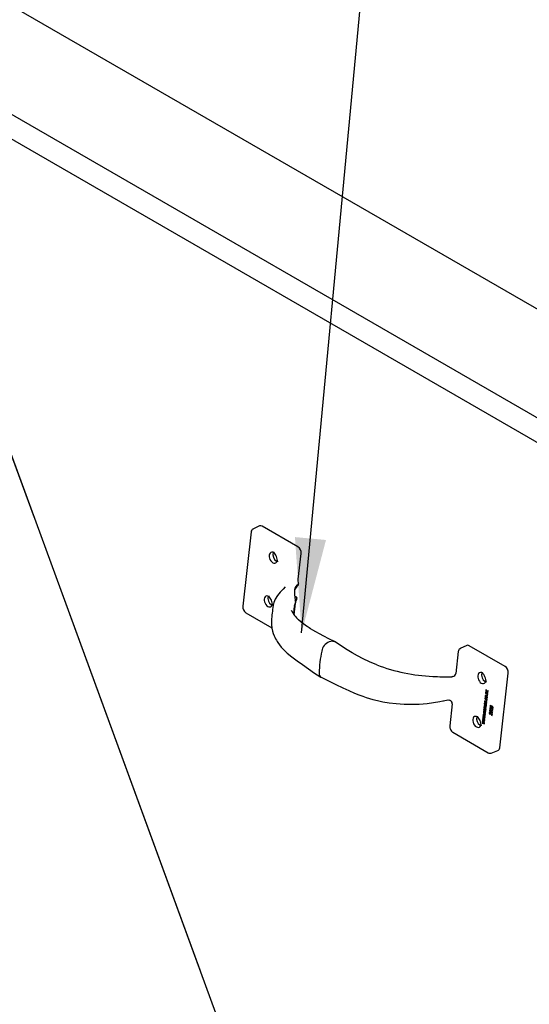
# Model space of a CAD drawing. Units: millimetres. Extents: x 149 to 4139, y 15 to 4080.
# Drawn here: x 3684 to 3846, y 2392 to 2704 of the extents above; entities that cross this region are included whole.
import ezdxf

# ---------------------------------------------------------------- set-up
doc = ezdxf.new("R2010")
doc.units = ezdxf.units.MM
doc.header["$LTSCALE"] = 10
doc.linetypes.add('CENTERX2', pattern=[20.32, 12.7, -2.54, 2.54, -2.54])
doc.layers.add('MODEL_&_ANNOTATIONS', color=7, linetype='Continuous')
doc.dimstyles.new('SLDDIMSTYLE0', dxfattribs={"dimtxt": 0.18, "dimasz": 30, "dimexe": 0, "dimexo": 0.0625, "dimgap": 0, "dimtad": 0, "dimtih": 1, "dimtoh": 1, "dimdec": 0, "dimrnd": 1e-09, "dimzin": 0, "dimdsep": 46, "dimtxsty": 'Standard', "dimsah": 1, "dimcen": 0.09, "dimadec": 0, "dimazin": 0, "dimtfac": 30, "dimtdec": 0, "dimtofl": 0, "dimtmove": 0, "dimatfit": 3, "dimfxl": 1, "dimfrac": 2, "dimtolj": 1, "dimtzin": 0, "dimarcsym": 0})

msp = doc.modelspace()

# ---------------------------------------------------------------- linework, layer by layer
at = {"color": 7, "linetype": 'Continuous', "lineweight": 25}
for p, q in [((4027.376148, 2508.670089), (3616.082404, 2746.104913)), ((3583.57167, 2730.528518), (3994.511851, 2493.297801)), ((3620.337005, 2701.480299), (3992.746576, 2486.49283)), ((3760.356064, 2543.559131), (3758.266831, 2542.570087)), ((3772.504818, 2536.944352), (3761.190302, 2543.476083)), ((3757.699937, 2541.643867), (3755.025451, 2518.124831)), ((3764.821829, 2535.255306), (3764.869678, 2535.204246)), ((3772.596158, 2526.70737), (3773.518964, 2534.822397)), ((3765.709764, 2532.413403), (3765.886884, 2532.326711)), ((3766.024588, 2532.357068), (3766.025103, 2532.203968)), ((3771.663477, 2523.981877), (3772.371716, 2524.888324)), ((3772.645554, 2524.945565), (3772.228129, 2524.45103)), ((3772.653783, 2524.960648), (3772.645598, 2524.945536)), ((3772.653783, 2524.960648), (3772.702242, 2525.386779)), ((3763.247265, 2521.408821), (3763.295114, 2521.357761)), ((3771.49901, 2523.349283), (3771.452913, 2523.206552)), ((3771.603153, 2520.968802), (3771.497236, 2520.845134)), ((3771.743051, 2521.111688), (3771.594337, 2520.940252)), ((3772.12618, 2520.320979), (3772.174878, 2520.749225)), ((3772.171089, 2520.770352), (3772.174878, 2520.749225)), ((3764.1352, 2518.566918), (3764.312327, 2518.480224)), ((3764.450024, 2518.510583), (3764.450539, 2518.357483)), ((3764.714866, 2518.435984), (3764.702424, 2518.335868)), ((3771.317064, 2515.459202), (3771.734377, 2519.128999)), ((3771.429264, 2518.350211), (3771.695411, 2519.144219)), ((3771.7929, 2519.798282), (3771.667895, 2519.575715)), ((3771.73585, 2519.14195), (3771.75115, 2519.276492)), ((3756.001314, 2516.100921), (3764.238597, 2511.345639)), ((3770.596965, 2516.567248), (3770.470746, 2516.844686)), ((3771.230125, 2515.513131), (3771.196974, 2516.212615)), ((3783.499621, 2507.063733), (3782.409581, 2506.836318)), ((3823.89033, 2504.785123), (3823.730337, 2504.704246)), ((3825.881292, 2505.732222), (3823.800796, 2504.747314)), ((3823.824286, 2504.743749), (3823.878986, 2504.756264)), ((3838.030046, 2499.117442), (3826.71553, 2505.649174)), ((3823.225165, 2503.816958), (3822.433129, 2496.851904)), ((3821.458256, 2495.863906), (3820.894282, 2495.707652)), ((3830.818462, 2497.156261), (3830.866311, 2497.105201)), ((3836.3542, 2473.340087), (3839.044193, 2496.995488)), ((3831.706396, 2494.314358), (3831.88352, 2494.227665)), ((3832.021221, 2494.258023), (3832.021736, 2494.104923)), ((3831.848733, 2489.762308), (3831.732029, 2489.713876)), ((3831.906401, 2489.110229), (3831.806429, 2489.068741)), ((3831.850778, 2490.643393), (3831.838849, 2490.538495)), ((3831.955553, 2490.586927), (3831.838849, 2490.538495)), ((3831.838849, 2490.538495), (3832.524529, 2490.142661)), ((3831.948732, 2490.586845), (3831.850778, 2490.643393)), ((3831.979867, 2490.915479), (3831.863163, 2490.867047)), ((3831.90588, 2489.062579), (3831.907268, 2489.189531)), ((3832.031524, 2489.813793), (3831.91482, 2489.765362)), ((3831.981991, 2491.797267), (3831.917237, 2491.227823)), ((3832.026791, 2491.273287), (3831.917237, 2491.227823)), ((3831.917237, 2491.227823), (3832.015191, 2491.171275)), ((3832.006945, 2490.611004), (3831.948732, 2490.586845)), ((3831.955553, 2490.586927), (3831.955882, 2490.589812)), ((3832.536886, 2490.251331), (3831.955553, 2490.586927)), ((3831.979922, 2490.839526), (3831.979867, 2490.915479)), ((3832.065214, 2491.749223), (3831.981991, 2491.797267)), ((3832.13135, 2490.913718), (3832.014646, 2490.865286)), ((3832.015191, 2491.171275), (3832.062106, 2491.583841)), ((3832.167179, 2489.235136), (3832.050475, 2489.186705)), ((3832.146639, 2491.618922), (3832.062106, 2491.583841)), ((3832.062106, 2491.583841), (3832.503258, 2490.873551)), ((3832.449861, 2491.133682), (3832.065214, 2491.749223)), ((3832.069256, 2491.586808), (3832.084259, 2491.718746)), ((3832.167179, 2489.235136), (3832.084277, 2489.296667)), ((3832.226439, 2489.759845), (3832.109735, 2489.711414)), ((3832.157259, 2490.817786), (3832.573947, 2490.577237)), ((3832.538161, 2490.262544), (3832.163946, 2490.478574)), ((3832.587579, 2490.69712), (3832.16783, 2490.939436)), ((3832.259619, 2489.252589), (3832.376323, 2489.301021)), ((3832.586304, 2490.685907), (3832.273963, 2490.866218)), ((3832.461293, 2489.411928), (3832.344589, 2489.363496)), ((3832.36428, 2489.995634), (3832.350648, 2489.875751)), ((3832.467352, 2489.924183), (3832.350648, 2489.875751)), ((3832.350648, 2489.875751), (3832.485335, 2489.797998)), ((3832.498967, 2489.917881), (3832.36428, 2489.995634)), ((3832.519633, 2491.017551), (3832.449861, 2491.133682)), ((3832.467352, 2489.924183), (3832.468627, 2489.935396)), ((3832.497692, 2489.906668), (3832.467352, 2489.924183)), ((3832.485335, 2489.797998), (3832.498967, 2489.917881)), ((3832.612812, 2490.919016), (3832.503258, 2490.873551)), ((3832.503258, 2490.873551), (3832.601212, 2490.817003)), ((3832.571421, 2491.472966), (3832.519633, 2491.017551)), ((3832.629187, 2491.063016), (3832.519633, 2491.017551)), ((3832.524529, 2490.142661), (3832.538161, 2490.262544)), ((3832.614204, 2490.931253), (3832.552209, 2491.03107)), ((3832.669375, 2491.416418), (3832.571421, 2491.472966)), ((3832.573947, 2490.577237), (3832.587579, 2490.69712)), ((3832.601212, 2490.817003), (3832.669375, 2491.416418)), ((3818.383753, 2488.210241), (3818.50216, 2488.230977)), ((3819.966345, 2488.531809), (3820.468208, 2488.390798)), ((3821.339833, 2487.237617), (3820.55068, 2480.297922)), ((3821.340754, 2487.245822), (3821.339833, 2487.237615)), ((3831.322515, 2485.997927), (3831.310586, 2485.89303)), ((3831.41913, 2485.942153), (3831.322515, 2485.997927)), ((3831.450566, 2486.260881), (3831.333861, 2486.21245)), ((3831.496629, 2486.665955), (3831.379925, 2486.617523)), ((3831.452498, 2486.18332), (3831.450566, 2486.260881)), ((3831.576427, 2487.367692), (3831.459723, 2487.31926)), ((3831.52881, 2486.361258), (3831.473132, 2486.338152)), ((3831.592699, 2486.24592), (3831.475994, 2486.197489)), ((3831.64203, 2486.651197), (3831.525326, 2486.602765)), ((3831.655081, 2488.05936), (3831.538377, 2488.010929)), ((3831.597082, 2486.158806), (3832.042276, 2485.901801)), ((3831.73399, 2487.414013), (3831.617286, 2487.365581)), ((3831.630892, 2486.873866), (3831.656769, 2486.986681)), ((3832.101918, 2486.426289), (3831.633384, 2486.696768)), ((3831.653517, 2488.005362), (3831.655081, 2488.05936)), ((3831.772662, 2489.093351), (3831.655958, 2489.044919)), ((3831.656675, 2486.555569), (3832.088286, 2486.306406)), ((3832.055908, 2486.021684), (3831.657778, 2486.251519)), ((3831.78882, 2488.076238), (3831.688848, 2488.034751)), ((3831.706467, 2487.341249), (3831.7344, 2487.325125)), ((3832.054633, 2486.01047), (3831.713786, 2486.207237)), ((3831.851104, 2487.373556), (3831.7344, 2487.325125)), ((3831.902807, 2487.355658), (3831.748606, 2487.444676)), ((3831.853971, 2487.120898), (3831.758881, 2487.081436)), ((3831.771098, 2489.039353), (3831.772662, 2489.093351)), ((3832.100643, 2486.415076), (3831.773379, 2486.604001)), ((3831.788298, 2488.028589), (3831.789687, 2488.15554)), ((3831.851104, 2487.373556), (3831.823172, 2487.389681)), ((3831.949058, 2487.317009), (3831.832354, 2487.268577)), ((3831.832354, 2487.268577), (3831.873104, 2487.245052)), ((3831.974045, 2487.542121), (3831.857341, 2487.493689)), ((3831.974045, 2487.542121), (3831.887319, 2487.605996)), ((3832.055443, 2486.728613), (3831.938739, 2486.680181)), ((3831.949058, 2487.317009), (3831.989808, 2487.293484)), ((3832.091626, 2488.576111), (3831.974922, 2488.52768)), ((3832.055443, 2486.728613), (3831.979332, 2486.791916)), ((3832.024032, 2488.036225), (3831.998155, 2487.92341)), ((3832.114859, 2487.971842), (3831.998155, 2487.92341)), ((3832.091626, 2488.576111), (3832.0049, 2488.639987)), ((3832.018569, 2486.796826), (3832.135273, 2486.845258)), ((3832.042276, 2485.901801), (3832.055908, 2486.021684)), ((3832.151728, 2486.92979), (3832.063683, 2486.893251)), ((3832.068274, 2487.552256), (3832.184978, 2487.600688)), ((3832.186386, 2487.169086), (3832.080683, 2487.125219)), ((3832.088286, 2486.306406), (3832.101918, 2486.426289)), ((3832.141613, 2489.070215), (3832.115736, 2488.957401)), ((3832.23244, 2489.005833), (3832.115736, 2488.957401)), ((3832.1632, 2488.22736), (3832.149567, 2488.107477)), ((3832.266271, 2488.155909), (3832.149567, 2488.107477)), ((3832.149567, 2488.107477), (3832.284254, 2488.029724)), ((3832.150218, 2487.654227), (3832.266922, 2487.702659)), ((3832.297887, 2488.149607), (3832.1632, 2488.22736)), ((3832.178602, 2487.10063), (3832.192234, 2487.220513)), ((3832.185855, 2488.586247), (3832.302559, 2488.634679)), ((3832.266271, 2488.155909), (3832.267546, 2488.167122)), ((3832.296612, 2488.138393), (3832.266271, 2488.155909)), ((3832.267799, 2488.688218), (3832.384503, 2488.73665)), ((3832.284254, 2488.029724), (3832.297887, 2488.149607)), ((3833.316214, 2486.835144), (3833.263388, 2486.370598)), ((3833.380092, 2486.419029), (3833.263388, 2486.370598)), ((3833.263388, 2486.370598), (3833.736238, 2486.001812)), ((3833.426412, 2486.771528), (3833.316214, 2486.835144)), ((3833.380092, 2486.419029), (3833.420561, 2486.774906)), ((3833.38582, 2486.414562), (3833.380092, 2486.419029)), ((3833.385009, 2486.40743), (3833.426412, 2486.771528)), ((3833.612915, 2486.229702), (3833.385009, 2486.40743)), ((3833.712132, 2486.470376), (3833.595428, 2486.421945)), ((3833.692955, 2486.262918), (3833.612915, 2486.229702)), ((3833.756768, 2486.125252), (3833.619396, 2486.232391)), ((3833.736238, 2486.001812), (3833.763837, 2486.113633)), ((3833.881769, 2486.489513), (3833.765065, 2486.441081)), ((3834.03929, 2486.453679), (3833.922586, 2486.405248)), ((3833.926282, 2486.003886), (3833.924894, 2485.876934)), ((3834.063635, 2485.983817), (3834.180339, 2486.032248)), ((3834.246727, 2486.122837), (3834.130023, 2486.074405)), ((3829.243898, 2483.309776), (3829.291747, 2483.258716)), ((3830.990221, 2483.075779), (3830.976189, 2482.952384)), ((3831.07969, 2482.995337), (3830.976189, 2482.952384)), ((3830.976189, 2482.952384), (3831.357775, 2482.609337)), ((3831.653135, 2482.47975), (3830.990221, 2483.075779)), ((3831.00593, 2483.213926), (3830.991925, 2483.090765)), ((3831.108629, 2483.139197), (3830.991925, 2483.090765)), ((3830.991925, 2483.090765), (3831.701621, 2482.906131)), ((3831.411484, 2483.099573), (3831.00593, 2483.213926)), ((3831.053165, 2483.629302), (3831.038121, 2483.497009)), ((3831.154825, 2483.545441), (3831.038121, 2483.497009)), ((3831.038121, 2483.497009), (3831.425637, 2483.17025)), ((3831.460081, 2483.496447), (3831.053165, 2483.629302)), ((3831.099281, 2484.034843), (3831.085249, 2483.911448)), ((3831.188751, 2483.954401), (3831.085249, 2483.911448)), ((3831.085249, 2483.911448), (3831.466836, 2483.5684)), ((3831.762195, 2483.438814), (3831.099281, 2484.034843)), ((3831.108629, 2483.139197), (3831.113672, 2483.183546)), ((3831.710323, 2482.98266), (3831.108629, 2483.139197)), ((3831.154825, 2483.545441), (3831.160381, 2483.594296)), ((3831.230534, 2483.481602), (3831.154825, 2483.545441)), ((3831.287001, 2484.82252), (3831.170297, 2484.774088)), ((3831.321483, 2483.519346), (3831.204779, 2483.470914)), ((3831.716931, 2483.040765), (3831.204779, 2483.470914)), ((3831.204779, 2483.470914), (3831.324278, 2483.428128)), ((3831.363072, 2485.491476), (3831.246368, 2485.443044)), ((3831.285438, 2484.768521), (3831.287001, 2484.82252)), ((3831.427291, 2485.941462), (3831.310586, 2485.89303)), ((3831.310586, 2485.89303), (3831.996266, 2485.497195)), ((3831.42074, 2484.839398), (3831.320768, 2484.79791)), ((3831.440982, 2483.47656), (3831.321483, 2483.519346)), ((3831.440982, 2483.47656), (3831.324278, 2483.428128)), ((3831.324278, 2483.428128), (3831.745873, 2483.295282)), ((3831.562198, 2483.056982), (3831.411484, 2483.099573)), ((3831.477665, 2485.966445), (3831.41913, 2485.942153)), ((3831.420219, 2484.791748), (3831.421607, 2484.918699)), ((3831.425637, 2483.17025), (3831.562198, 2483.056982)), ((3831.427291, 2485.941462), (3831.427777, 2485.945741)), ((3832.008623, 2485.605865), (3831.427291, 2485.941462)), ((3831.545863, 2485.542962), (3831.429159, 2485.49453)), ((3831.755227, 2483.37754), (3831.440982, 2483.47656)), ((3831.59426, 2483.45367), (3831.460081, 2483.496447)), ((3831.466836, 2483.5684), (3831.59426, 2483.45367)), ((3831.605965, 2484.30528), (3831.489261, 2484.256848)), ((3831.605965, 2484.30528), (3831.519239, 2484.369155)), ((3831.652837, 2483.094596), (3831.562198, 2483.056982)), ((3831.681518, 2484.964305), (3831.564814, 2484.915873)), ((3831.697856, 2483.496662), (3831.59426, 2483.45367)), ((3831.681518, 2484.964305), (3831.598616, 2485.025836)), ((3831.740778, 2485.489014), (3831.624074, 2485.440582)), ((3831.655952, 2484.799384), (3831.630075, 2484.686569)), ((3831.74678, 2484.735001), (3831.630075, 2484.686569)), ((3832.009898, 2485.617078), (3831.654432, 2485.822285)), ((3831.677539, 2483.956528), (3831.663906, 2483.836645)), ((3831.78061, 2483.885077), (3831.663906, 2483.836645)), ((3831.663906, 2483.836645), (3831.798593, 2483.758892)), ((3831.812226, 2483.878775), (3831.677539, 2483.956528)), ((3831.700194, 2484.315415), (3831.816898, 2484.363847)), ((3831.701621, 2482.906131), (3831.716931, 2483.040765)), ((3831.745873, 2483.295282), (3831.762195, 2483.438814)), ((3831.773958, 2484.981758), (3831.890662, 2485.030189)), ((3831.78061, 2483.885077), (3831.781886, 2483.89629)), ((3831.810951, 2483.867562), (3831.78061, 2483.885077)), ((3831.782138, 2484.417386), (3831.898842, 2484.465818)), ((3831.798593, 2483.758892), (3831.812226, 2483.878775)), ((3831.816012, 2484.366347), (3831.840113, 2484.373029)), ((3831.975632, 2485.141097), (3831.858928, 2485.092665)), ((3831.996266, 2485.497195), (3832.009898, 2485.617078)), ((3833.129814, 2484.447604), (3833.013109, 2484.399173)), ((3833.210145, 2485.154024), (3833.09344, 2485.105592)), ((3833.127131, 2484.394766), (3833.129814, 2484.447604)), ((3833.292151, 2484.488111), (3833.175447, 2484.43968)), ((3833.296813, 2485.916171), (3833.180109, 2485.867739)), ((3833.259794, 2483.929398), (3833.285671, 2484.042212)), ((3833.387515, 2485.210631), (3833.270811, 2485.162199)), ((3833.29413, 2485.863332), (3833.296813, 2485.916171)), ((3833.411706, 2484.468516), (3833.295001, 2484.420084)), ((3833.45915, 2485.956678), (3833.342446, 2485.908246)), ((3833.493687, 2484.676695), (3833.376983, 2484.628263)), ((3833.493687, 2484.676695), (3833.424849, 2484.732493)), ((3833.426793, 2485.397964), (3833.45267, 2485.510779)), ((3833.547435, 2485.172648), (3833.430731, 2485.124216)), ((3833.578705, 2485.937083), (3833.462001, 2485.888651)), ((3833.546799, 2484.713134), (3833.663503, 2484.761566)), ((3833.621728, 2484.817336), (3833.703752, 2484.851376)), ((3833.738935, 2485.074573), (3833.622231, 2485.026142)), ((3833.622231, 2485.026142), (3833.64538, 2485.012778)), ((3833.762084, 2485.06121), (3833.64538, 2485.012778)), ((3833.79772, 2484.529099), (3833.796332, 2484.402148)), ((3833.913036, 2484.450579), (3833.796332, 2484.402148)), ((3833.891194, 2484.203663), (3833.840071, 2483.754102)), ((3833.840071, 2483.754102), (3833.956776, 2483.802534)), ((3833.946876, 2483.660643), (3833.867481, 2483.765476)), ((3834.001392, 2484.140047), (3833.891194, 2484.203663)), ((3833.909704, 2484.515837), (3834.026408, 2484.564269)), ((3833.913036, 2484.450579), (3833.913768, 2484.517524)), ((3834.041598, 2485.925366), (3833.924894, 2485.876934)), ((3833.931525, 2483.525646), (3834.001392, 2484.140047)), ((3833.956776, 2483.802534), (3833.99554, 2484.143425)), ((3834.078982, 2484.647714), (3833.962278, 2484.599282)), ((3834.058193, 2485.67223), (3834.007071, 2485.222668)), ((3834.007071, 2485.222668), (3834.123775, 2485.2711)), ((3834.113875, 2485.129209), (3834.03448, 2485.234043)), ((3834.041598, 2485.925366), (3834.042217, 2485.981939)), ((3834.168391, 2485.608613), (3834.058193, 2485.67223)), ((3834.098524, 2484.994213), (3834.168391, 2485.608613)), ((3834.123775, 2485.2711), (3834.16254, 2485.611991)), ((3830.131833, 2480.467873), (3830.308957, 2480.38118)), ((3830.446657, 2480.411538), (3830.447172, 2480.258438)), ((3830.787809, 2481.295798), (3830.773803, 2481.172637)), ((3830.890508, 2481.221069), (3830.773803, 2481.172637)), ((3830.773803, 2481.172637), (3831.483499, 2480.988003)), ((3831.193363, 2481.181445), (3830.787809, 2481.295798)), ((3830.835043, 2481.711174), (3830.82, 2481.578881)), ((3830.936704, 2481.627313), (3830.82, 2481.578881)), ((3830.82, 2481.578881), (3831.207516, 2481.252122)), ((3831.241959, 2481.578319), (3830.835043, 2481.711174)), ((3830.88116, 2482.116716), (3830.867128, 2481.99332)), ((3830.970629, 2482.036273), (3830.867128, 2481.99332)), ((3830.867128, 2481.99332), (3831.248714, 2481.650273)), ((3831.544074, 2481.520686), (3830.88116, 2482.116716)), ((3830.896869, 2482.254862), (3830.882864, 2482.131701)), ((3830.999568, 2482.180133), (3830.882864, 2482.131701)), ((3830.882864, 2482.131701), (3831.59256, 2481.947067)), ((3830.890508, 2481.221069), (3830.895551, 2481.265418)), ((3831.492202, 2481.064532), (3830.890508, 2481.221069)), ((3831.302423, 2482.140509), (3830.896869, 2482.254862)), ((3830.944104, 2482.670238), (3830.92906, 2482.537945)), ((3831.045765, 2482.586377), (3830.92906, 2482.537945)), ((3830.92906, 2482.537945), (3831.316577, 2482.211186)), ((3830.936704, 2481.627313), (3830.94226, 2481.676169)), ((3831.012412, 2481.563475), (3830.936704, 2481.627313)), ((3831.35102, 2482.537383), (3830.944104, 2482.670238)), ((3831.103361, 2481.601218), (3830.986657, 2481.552786)), ((3831.498809, 2481.122637), (3830.986657, 2481.552786)), ((3830.986657, 2481.552786), (3831.106156, 2481.51)), ((3830.999568, 2482.180133), (3831.004611, 2482.224482)), ((3831.601263, 2482.023596), (3830.999568, 2482.180133)), ((3831.045765, 2482.586377), (3831.05132, 2482.635233)), ((3831.121473, 2482.522538), (3831.045765, 2482.586377)), ((3831.212422, 2482.560282), (3831.095718, 2482.51185)), ((3831.60787, 2482.081701), (3831.095718, 2482.51185)), ((3831.095718, 2482.51185), (3831.215217, 2482.469064)), ((3831.22286, 2481.558432), (3831.103361, 2481.601218)), ((3831.22286, 2481.558432), (3831.106156, 2481.51)), ((3831.106156, 2481.51), (3831.527752, 2481.377154)), ((3831.344077, 2481.138854), (3831.193363, 2481.181445)), ((3831.207516, 2481.252122), (3831.344077, 2481.138854)), ((3831.331921, 2482.517496), (3831.212422, 2482.560282)), ((3831.331921, 2482.517496), (3831.215217, 2482.469064)), ((3831.215217, 2482.469064), (3831.636813, 2482.336218)), ((3831.537106, 2481.459412), (3831.22286, 2481.558432)), ((3831.376138, 2481.535542), (3831.241959, 2481.578319)), ((3831.248714, 2481.650273), (3831.376138, 2481.535542)), ((3831.453137, 2482.097918), (3831.302423, 2482.140509)), ((3831.316577, 2482.211186), (3831.453137, 2482.097918)), ((3831.646167, 2482.418476), (3831.331921, 2482.517496)), ((3831.434716, 2481.176469), (3831.344077, 2481.138854)), ((3831.485199, 2482.494606), (3831.35102, 2482.537383)), ((3831.357775, 2482.609337), (3831.485199, 2482.494606)), ((3831.479734, 2481.578534), (3831.376138, 2481.535542)), ((3831.543776, 2482.135533), (3831.453137, 2482.097918)), ((3831.483499, 2480.988003), (3831.498809, 2481.122637)), ((3831.588795, 2482.537598), (3831.485199, 2482.494606)), ((3831.527752, 2481.377154), (3831.544074, 2481.520686)), ((3831.59256, 2481.947067), (3831.60787, 2482.081701)), ((3831.636813, 2482.336218), (3831.653135, 2482.47975)), ((3821.526543, 2478.274012), (3832.729638, 2471.806603)), ((3833.59614, 2471.683471), (3835.782703, 2472.468866))]:
    msp.add_line(p, q, dxfattribs=at)
at = {"color": 7, "linetype": 'CENTERX2'}
msp.add_line((3951.007826, 1830.510427), (3616.42849, 2744.832146), dxfattribs=at)
at = {"color": 7, "linetype": 'Continuous', "lineweight": 25, "flags": 128}
for points in [[(3764.880218, 2535.092551), (3764.538547, 2535.232184), (3764.207865, 2535.254177), (3763.910708, 2535.157034), (3763.667326, 2534.947374), (3763.494305, 2534.639485), (3763.403437, 2534.254349), (3763.400914, 2533.818213), (3763.486907, 2533.360798), (3763.655557, 2532.913276), (3763.895371, 2532.506147), (3764.190005, 2532.167153), (3764.519381, 2531.919399)], [(3764.519381, 2531.919399), (3764.861052, 2531.779766), (3765.191733, 2531.757772), (3765.488891, 2531.854916), (3765.732273, 2532.064576), (3765.905294, 2532.372465), (3765.996162, 2532.757601), (3765.996241, 2532.7583)], [(3772.702242, 2525.386779), (3772.577047, 2526.349149), (3772.596158, 2526.70737)], [(3768.511697, 2524.310387), (3767.797604, 2523.561644), (3766.863513, 2522.563347), (3765.991061, 2521.509182), (3765.341052, 2520.426504), (3764.909582, 2519.362214), (3764.689806, 2518.448838)], [(3771.620619, 2523.604996), (3771.556216, 2523.489876), (3771.49901, 2523.349283)], [(3772.653783, 2524.960648), (3772.185141, 2524.408661), (3771.620619, 2523.604996)], [(3772.702242, 2525.386779), (3772.535502, 2525.100535), (3772.371743, 2524.888504)], [(3763.305654, 2521.246066), (3762.963983, 2521.385698), (3762.633302, 2521.407692), (3762.336144, 2521.310549), (3762.092762, 2521.100889), (3761.919741, 2520.793), (3761.828873, 2520.407864), (3761.82635, 2519.971728), (3761.912343, 2519.514313), (3762.080993, 2519.066791), (3762.320807, 2518.659661), (3762.615441, 2518.320668), (3762.944817, 2518.072913)], [(3771.639827, 2519.759302), (3771.842433, 2520.11316), (3772.174878, 2520.749225)], [(3772.171051, 2520.770356), (3772.137862, 2520.879641), (3772.08225, 2520.978731), (3772.006286, 2521.063101), (3771.91573, 2521.120779), (3771.823255, 2521.139113), (3771.744283, 2521.113941), (3771.698848, 2521.067239)], [(3771.75115, 2519.276492), (3771.976025, 2520.068872), (3772.12618, 2520.320979)], [(3762.944817, 2518.072913), (3763.286488, 2517.933281), (3763.617169, 2517.911287), (3763.914327, 2518.008431), (3764.157709, 2518.218091), (3764.33073, 2518.52598), (3764.421598, 2518.911116), (3764.421677, 2518.911815)], [(3764.121583, 2513.627685), (3764.12039, 2512.35011), (3764.252741, 2511.225455), (3764.462706, 2510.274063), (3764.702263, 2509.496608), (3764.957878, 2508.829069), (3765.18746, 2508.314338), (3765.425313, 2507.83917), (3765.667536, 2507.40038), (3765.909391, 2506.997593), (3766.152687, 2506.621305), (3766.615723, 2505.969553), (3767.201753, 2505.237385), (3767.930066, 2504.433858), (3769.129914, 2503.296855), (3770.620339, 2502.104078), (3772.219786, 2500.910723), (3773.941805, 2499.669515), (3775.795125, 2498.37017), (3777.789675, 2497.01467), (3779.734867, 2495.738914)], [(3784.034407, 2507.011184), (3782.321024, 2507.855776), (3780.732134, 2508.674908), (3779.35437, 2509.413168), (3778.185452, 2510.059344), (3777.226349, 2510.602802), (3776.500658, 2511.027693), (3776.059343, 2511.29743), (3775.762681, 2511.484685), (3775.399362, 2511.721134), (3774.882519, 2512.072577), (3774.237362, 2512.540334), (3773.495722, 2513.127105), (3772.696964, 2513.835189)], [(3783.499625, 2507.063753), (3783.822734, 2507.076613), (3784.022001, 2506.985349)], [(3797.442642, 2499.590884), (3795.151399, 2500.533555), (3793.118497, 2501.497907), (3791.316189, 2502.469677), (3789.644007, 2503.451077), (3788.073957, 2504.405403), (3786.612137, 2505.32371), (3785.259239, 2506.200427), (3784.109237, 2506.967089)], [(3823.773118, 2504.732042), (3823.732469, 2504.706049), (3823.73045, 2504.704343)], [(3779.817356, 2495.691928), (3782.138994, 2494.527084), (3784.498154, 2493.38835), (3786.670034, 2492.369797), (3788.651087, 2491.461506), (3790.437291, 2490.666377), (3791.74545, 2490.111336), (3792.980145, 2489.641635), (3794.097465, 2489.26065), (3795.091205, 2488.953505), (3796.177643, 2488.649248), (3797.656207, 2488.285068), (3799.384144, 2487.927783), (3801.366313, 2487.602384), (3803.615194, 2487.335857), (3806.142626, 2487.161002), (3808.425014, 2487.114486), (3810.846033, 2487.182402), (3813.400526, 2487.391257), (3815.39203, 2487.659575), (3817.356976, 2488.009956), (3818.38555, 2488.199917)], [(3830.876851, 2496.993506), (3830.53518, 2497.133138), (3830.204498, 2497.155132), (3829.907341, 2497.057989), (3829.663959, 2496.848329), (3829.490938, 2496.54044), (3829.40007, 2496.155304), (3829.397547, 2495.719167), (3829.48354, 2495.261753), (3829.65219, 2494.814231), (3829.892004, 2494.407101), (3830.186638, 2494.068108), (3830.516014, 2493.820353)], [(3830.516014, 2493.820353), (3830.857684, 2493.680721), (3831.188366, 2493.658727), (3831.485524, 2493.75587), (3831.728906, 2493.965531), (3831.901926, 2494.27342), (3831.992795, 2494.658556), (3831.992874, 2494.659255)], [(3831.907268, 2489.189531), (3831.788797, 2489.210971), (3831.728563, 2489.189898), (3831.683526, 2489.139581), (3831.658868, 2489.06453), (3831.655958, 2489.044919)], [(3832.116672, 2489.835162), (3831.957234, 2489.899597), (3831.863833, 2489.897555), (3831.786566, 2489.849958), (3831.741741, 2489.765623), (3831.732029, 2489.713876)], [(3831.772662, 2489.093351), (3831.801578, 2489.190351), (3831.817093, 2489.20585)], [(3831.829637, 2489.654284), (3831.850216, 2489.718831), (3831.885399, 2489.753108), (3831.929177, 2489.76804), (3832.005413, 2489.75901), (3832.109735, 2489.711414)], [(3831.848733, 2489.762308), (3831.878418, 2489.863757), (3831.936897, 2489.92634), (3831.963024, 2489.935811)], [(3832.16783, 2490.939436), (3832.049019, 2490.998802), (3831.984768, 2491.012507), (3831.937025, 2491.001887), (3831.899619, 2490.968764), (3831.872328, 2490.913242), (3831.863163, 2490.867047)], [(3831.958294, 2490.78568), (3831.970325, 2490.828613), (3831.995643, 2490.857402), (3832.025305, 2490.866962), (3832.069717, 2490.860096), (3832.157259, 2490.817786)], [(3831.979867, 2490.915479), (3832.003971, 2490.997908), (3832.011497, 2491.006805)], [(3832.050475, 2489.186705), (3832.210112, 2489.120105), (3832.306512, 2489.11932), (3832.386808, 2489.166637), (3832.431678, 2489.249115), (3832.442197, 2489.303905)], [(3832.344589, 2489.363496), (3832.324011, 2489.298949), (3832.288767, 2489.264735), (3832.232684, 2489.248918), (3832.142017, 2489.268176), (3832.063725, 2489.306808)], [(3832.4406, 2489.347269), (3832.405472, 2489.313167), (3832.37505, 2489.304587)], [(3818.41812, 2488.206444), (3819.508394, 2488.411512), (3820.108063, 2488.525451)], [(3831.473132, 2486.338152), (3831.415979, 2486.338173), (3831.376666, 2486.31657), (3831.349241, 2486.275655), (3831.333861, 2486.21245)], [(3831.633384, 2486.696768), (3831.513582, 2486.745409), (3831.462121, 2486.744425), (3831.419139, 2486.718543), (3831.39275, 2486.67445), (3831.379925, 2486.617523)], [(3831.428993, 2486.131082), (3831.442218, 2486.173232), (3831.461175, 2486.191835), (3831.485778, 2486.198774), (3831.529961, 2486.190841), (3831.597082, 2486.158806)], [(3831.450566, 2486.260881), (3831.467485, 2486.327596), (3831.475876, 2486.339291)], [(3831.748606, 2487.444676), (3831.636711, 2487.500242), (3831.583065, 2487.512331), (3831.535359, 2487.496467), (3831.493594, 2487.448495), (3831.464543, 2487.353313), (3831.459723, 2487.31926)], [(3831.474843, 2486.534282), (3831.485086, 2486.570285), (3831.506188, 2486.59463), (3831.531815, 2486.603683), (3831.570128, 2486.597932), (3831.656675, 2486.555569)], [(3831.500314, 2486.587853), (3831.496031, 2486.607975), (3831.496629, 2486.665955)], [(3831.496629, 2486.665955), (3831.513482, 2486.732904), (3831.520422, 2486.742631)], [(3831.789687, 2488.15554), (3831.671216, 2488.17698), (3831.610982, 2488.155907), (3831.565945, 2488.105591), (3831.541287, 2488.030539), (3831.538377, 2488.010929)], [(3831.574838, 2487.317343), (3831.574233, 2487.34509), (3831.576427, 2487.367692)], [(3831.576427, 2487.367692), (3831.612143, 2487.500403), (3831.615966, 2487.504917)], [(3831.636358, 2487.954615), (3831.65201, 2488.003948), (3831.681114, 2488.031254), (3831.723936, 2488.040743), (3831.788298, 2488.028589)], [(3831.773379, 2486.604001), (3831.688257, 2486.645873), (3831.654211, 2486.652371), (3831.642799, 2486.649063)], [(3831.655081, 2488.05936), (3831.683997, 2488.15636), (3831.699512, 2488.171859)], [(3831.753939, 2488.988606), (3831.769591, 2489.037938), (3831.798696, 2489.065245), (3831.841517, 2489.074734), (3831.90588, 2489.062579)], [(3831.866113, 2487.282587), (3831.865549, 2487.28923), (3831.851104, 2487.373556)], [(3831.857341, 2487.493689), (3832.018761, 2487.425277), (3832.114227, 2487.422235), (3832.19462, 2487.46656), (3832.237557, 2487.543565), (3832.248199, 2487.597913)], [(3832.150218, 2487.654227), (3832.13596, 2487.602977), (3832.106057, 2487.568264), (3832.054487, 2487.550428), (3831.975274, 2487.564182), (3831.86906, 2487.614676)], [(3831.938739, 2486.680181), (3832.025609, 2486.650116), (3832.078655, 2486.659989), (3832.12053, 2486.695176), (3832.147391, 2486.751316), (3832.158309, 2486.807435)], [(3832.063683, 2486.893251), (3832.048056, 2486.83156), (3832.028194, 2486.803791), (3831.999886, 2486.790124), (3831.969687, 2486.792757), (3831.947014, 2486.803157)], [(3831.974922, 2488.52768), (3832.136342, 2488.459268), (3832.231808, 2488.456226), (3832.312201, 2488.500551), (3832.355138, 2488.577556), (3832.36578, 2488.631904)], [(3832.267799, 2488.688218), (3832.253541, 2488.636968), (3832.223638, 2488.602255), (3832.172068, 2488.584419), (3832.092855, 2488.598172), (3831.986641, 2488.648667)], [(3832.124655, 2486.703797), (3832.097478, 2486.708519), (3832.055443, 2486.728613)], [(3832.184091, 2487.603188), (3832.214351, 2487.611577), (3832.222682, 2487.619767)], [(3832.301672, 2488.637179), (3832.331932, 2488.645568), (3832.340263, 2488.653758)], [(3833.477546, 2486.00743), (3833.356996, 2486.047611), (3833.274778, 2486.035393), (3833.225871, 2485.998554), (3833.19429, 2485.937462), (3833.180109, 2485.867739)], [(3833.296813, 2485.916171), (3833.322492, 2486.014879), (3833.346292, 2486.046021)], [(3833.930861, 2486.528223), (3833.776358, 2486.582958), (3833.694214, 2486.569629), (3833.628591, 2486.517085), (3833.601212, 2486.454684), (3833.595428, 2486.421945)], [(3833.689575, 2486.331914), (3833.709488, 2486.396739), (3833.748058, 2486.433856), (3833.789881, 2486.446115), (3833.861239, 2486.434387), (3833.922586, 2486.405248)], [(3833.710576, 2486.397786), (3833.709339, 2486.414786), (3833.712132, 2486.470376)], [(3834.03929, 2486.453679), (3833.918787, 2486.494764), (3833.882474, 2486.487323)], [(3833.924894, 2485.876934), (3834.044457, 2485.840824), (3834.123511, 2485.852453), (3834.186773, 2485.901981), (3834.222017, 2485.982408), (3834.22811, 2486.019028)], [(3834.130023, 2486.074405), (3834.117279, 2486.029338), (3834.091225, 2485.998412), (3834.056505, 2485.981722), (3833.991234, 2485.982712), (3833.926282, 2486.003886)], [(3829.302287, 2483.147021), (3828.960616, 2483.286653), (3828.629934, 2483.308647), (3828.332777, 2483.211504), (3828.089395, 2483.001844), (3827.916374, 2482.693955), (3827.825506, 2482.308819), (3827.822983, 2481.872682), (3827.908976, 2481.415267), (3828.077626, 2480.967746), (3828.31744, 2480.560616), (3828.612074, 2480.221623), (3828.94145, 2479.973868)], [(3831.421607, 2484.918699), (3831.303136, 2484.94014), (3831.242902, 2484.919066), (3831.197865, 2484.86875), (3831.173207, 2484.793698), (3831.170297, 2484.774088)], [(3831.631011, 2485.564331), (3831.471573, 2485.628766), (3831.378172, 2485.626723), (3831.300905, 2485.579127), (3831.25608, 2485.494792), (3831.246368, 2485.443044)], [(3831.268278, 2484.717774), (3831.28393, 2484.767107), (3831.313035, 2484.794413), (3831.355856, 2484.803902), (3831.420219, 2484.791748)], [(3831.287001, 2484.82252), (3831.315917, 2484.91952), (3831.331432, 2484.935019)], [(3831.343976, 2485.383453), (3831.364555, 2485.448), (3831.399739, 2485.482277), (3831.443516, 2485.497209), (3831.519752, 2485.488178), (3831.624074, 2485.440582)], [(3831.363072, 2485.491476), (3831.392757, 2485.592925), (3831.451236, 2485.655508), (3831.477363, 2485.66498)], [(3831.489261, 2484.256848), (3831.650681, 2484.188436), (3831.746147, 2484.185394), (3831.82654, 2484.22972), (3831.869477, 2484.306725), (3831.880119, 2484.361073)], [(3831.782138, 2484.417386), (3831.76788, 2484.366136), (3831.737977, 2484.331423), (3831.686407, 2484.313587), (3831.607194, 2484.327341), (3831.500981, 2484.377836)], [(3831.564814, 2484.915873), (3831.724451, 2484.849273), (3831.820851, 2484.848488), (3831.901147, 2484.895806), (3831.946017, 2484.978284), (3831.956536, 2485.033073)], [(3831.858928, 2485.092665), (3831.83835, 2485.028117), (3831.803107, 2484.993903), (3831.747024, 2484.978087), (3831.656356, 2484.997345), (3831.578064, 2485.035977)], [(3831.954939, 2485.076438), (3831.919811, 2485.042335), (3831.889389, 2485.033756)], [(3833.310547, 2484.538863), (3833.189997, 2484.579045), (3833.107779, 2484.566827), (3833.058872, 2484.529987), (3833.027291, 2484.468895), (3833.013109, 2484.399173)], [(3833.586703, 2485.161928), (3833.34792, 2485.269058), (3833.24855, 2485.276542), (3833.160968, 2485.241271), (3833.114544, 2485.181668), (3833.09344, 2485.105592)], [(3833.110558, 2484.338176), (3833.126155, 2484.393654), (3833.158887, 2484.430924), (3833.196723, 2484.445362), (3833.247689, 2484.440884), (3833.295001, 2484.420084)], [(3833.129814, 2484.447604), (3833.155493, 2484.546312), (3833.179293, 2484.577454)], [(3833.193445, 2485.067074), (3833.206077, 2485.111567), (3833.231541, 2485.14247), (3833.281961, 2485.164733), (3833.340867, 2485.16201), (3833.430731, 2485.124216)], [(3833.277557, 2485.806743), (3833.293154, 2485.862221), (3833.325886, 2485.89949), (3833.363722, 2485.913929), (3833.414688, 2485.909451), (3833.462001, 2485.888651)], [(3833.411706, 2484.468516), (3833.336621, 2484.49478), (3833.292486, 2484.487025)], [(3833.376983, 2484.628263), (3833.538731, 2484.571366), (3833.619518, 2484.58539), (3833.683746, 2484.637946), (3833.711101, 2484.702101), (3833.716647, 2484.734096)], [(3833.621728, 2484.817336), (3833.607889, 2484.766514), (3833.579649, 2484.730736), (3833.530033, 2484.708898), (3833.471802, 2484.712492), (3833.397695, 2484.74406)], [(3833.578705, 2485.937083), (3833.50362, 2485.963346), (3833.459485, 2485.955592)], [(3833.61898, 2484.630369), (3833.575477, 2484.637518), (3833.493687, 2484.676695)], [(3833.547435, 2485.172648), (3833.656338, 2485.08616), (3833.681505, 2485.05074)], [(3833.714699, 2484.802411), (3833.696353, 2484.779168), (3833.662376, 2484.764213)], [(3833.796332, 2484.402148), (3833.915579, 2484.372487), (3833.978101, 2484.387709), (3834.026811, 2484.432598), (3834.05419, 2484.502067), (3834.059034, 2484.532198)], [(3833.962278, 2484.599282), (3833.945748, 2484.545488), (3833.92165, 2484.52144), (3833.890673, 2484.511543), (3833.824004, 2484.520054), (3833.79772, 2484.529099)], [(3834.01842, 2484.424865), (3833.937133, 2484.440682), (3833.913036, 2484.450579)], [(3834.025679, 2484.56603), (3834.043901, 2484.57354), (3834.05686, 2484.58949)], [(3834.173744, 2485.891781), (3834.110914, 2485.898704), (3834.041598, 2485.925366)], [(3828.94145, 2479.973868), (3829.283121, 2479.834236), (3829.613802, 2479.812242), (3829.91096, 2479.909385), (3830.154342, 2480.119045), (3830.327363, 2480.426935), (3830.418231, 2480.812071), (3830.41831, 2480.812769)]]:
    msp.add_lwpolyline(points, dxfattribs=at)
at = {"color": 7, "linetype": 'Continuous', "lineweight": 25}
for centre, radius, start, end in [((3758.842563, 2541.578395), 1.144487, 118.57931411, 176.70908617), ((3766.994093, 2534.44697), 2.405181, 162.27455632, 237.72492688), ((3761.873924, 2532.417287), 4.088085, 21.45031841, 42.96144928), ((3762.032646, 2532.288245), 3.991525, 358.9274846, 24.00836078), ((3773.747043, 2522.867702), 2.36276, 151.8646201, 185.993099), ((3765.419527, 2520.600484), 2.405179, 162.27434878, 237.72494946), ((3760.29936, 2518.570802), 4.088085, 21.45031841, 42.96144928), ((3790.442096, 2522.737851), 19.045258, 180.35150921, 190.4347599), ((3773.728443, 2518.931821), 2.120615, 139.07480212, 155.88521319), ((3757.208071, 2517.930021), 2.19129, 174.89357299, 236.59604253), ((3760.458082, 2518.44176), 3.991525, 358.9274846, 24.00836078), ((3802.474755, 2511.666473), 38.38888, 169.9874933, 177.0948613), ((3777.299797, 2516.769519), 6.129486, 155.73524894, 193.07640417), ((3773.910044, 2521.249812), 3.055834, 222.37500684, 223.55420294), ((3779.243964, 2521.119828), 9.794344, 205.8900659, 228.05268269), ((3783.629962, 2503.390473), 3.655569, 109.50209695, 171.1339828), ((3824.359557, 2503.75857), 1.135878, 123.63838879, 177.04196585), ((3816.420065, 2496.248483), 37.208585, 168.04832436, 178.88823291), ((3817.807686, 2553.731125), 57.843854, 249.39154097, 267.35143636), ((3780.414202, 2496.760109), 1.214074, 170.02394716, 240.77961572), ((3821.185291, 2612.356541), 116.564619, 267.02459406, 270.04794088), ((3821.232205, 2497.061748), 1.218985, 280.68688752, 350.19607379), ((3832.990725, 2496.347924), 2.40518, 162.27446838, 237.72493645), ((3827.870557, 2494.318242), 4.088085, 21.45031841, 42.96144928), ((3828.029279, 2494.1892), 3.991525, 358.9274846, 24.00836078), ((3832.294316, 2489.693768), 0.562647, 177.95189408, 244.31763105), ((3832.202776, 2489.653073), 0.373141, 179.81404691, 248.12087886), ((3832.254481, 2490.833383), 0.392764, 175.08310839, 218.88061662), ((3832.280546, 2490.779064), 0.322319, 178.82391359, 248.79202302), ((3832.079017, 2489.597819), 0.219057, 47.7019489, 102.32014373), ((3831.970032, 2489.363885), 0.374557, 359.94052002, 68.10028383), ((3831.876423, 2489.32259), 0.566082, 358.10836983, 64.88692652), ((3832.154706, 2490.73853), 0.174718, 46.95542079, 97.47095102), ((3832.35591, 2489.453244), 0.288427, 229.13009262, 288.13772243), ((3820.261429, 2487.328255), 1.082476, 355.64378973, 78.98746294), ((3831.73221, 2486.189516), 0.399008, 176.70497264, 218.31207067), ((3831.777571, 2486.594956), 0.398286, 176.75192734, 220.14877401), ((3831.757317, 2486.134087), 0.328338, 180.52425657, 251.73861322), ((3831.924103, 2487.242138), 0.47074, 170.57065008, 231.47383667), ((3831.765484, 2486.521756), 0.29091, 177.53215794, 248.26980257), ((3832.091788, 2487.995231), 0.553633, 178.37524201, 244.94618601), ((3831.822032, 2487.20036), 0.27013, 170.30431166, 232.28091689), ((3831.698057, 2487.250575), 0.142375, 128.09197514, 181.90019974), ((3831.613173, 2486.098206), 0.14836, 47.29949579, 97.81376195), ((3831.637474, 2487.257975), 0.108142, 50.35833035, 104.59604917), ((3832.006664, 2487.958489), 0.370327, 180.59934989, 248.18728354), ((3832.209369, 2489.029222), 0.553633, 178.37524201, 244.94618601), ((3831.752083, 2487.302695), 0.11234, 50.74322305, 99.18440394), ((3830.499983, 2487.078041), 1.258903, 0.15452946, 11.3188811), ((3832.124245, 2488.992479), 0.370327, 180.59934989, 248.18728354), ((3832.161935, 2487.021164), 0.407536, 171.49509187, 236.79248418), ((3830.69365, 2487.02281), 1.164924, 0.80474727, 12.1793524), ((3832.101866, 2486.99588), 0.247227, 169.91505913, 231.21829418), ((3831.713904, 2486.931289), 0.351841, 353.79355079, 63.09725439), ((3832.408792, 2488.061789), 0.868701, 234.37616828, 255.56453907), ((3832.170646, 2487.778471), 0.307431, 230.24557404, 286.23268954), ((3831.867349, 2487.019903), 0.299738, 25.50285448, 65.88594338), ((3831.859833, 2487.66773), 0.290698, 357.33771591, 61.58685519), ((3831.741319, 2487.615157), 0.507173, 358.05157907, 56.12177726), ((3832.191337, 2487.358607), 0.258291, 244.63336518, 267.17375264), ((3831.569563, 2486.831994), 0.589258, 357.61132274, 29.84253651), ((3832.288228, 2488.812462), 0.307431, 230.24557404, 286.23268954), ((3831.977415, 2488.70172), 0.290698, 357.33771591, 61.58685519), ((3831.8589, 2488.649148), 0.507173, 358.05157907, 56.12177726), ((3832.720523, 2485.068539), 1.206067, 21.29513395, 51.1209149), ((3834.105467, 2486.371423), 0.512534, 174.3430117, 196.05201418), ((3833.997, 2486.31473), 0.307905, 176.80080121, 220.77699444), ((3833.856121, 2486.476251), 0.144108, 105.98664355, 182.33647317), ((3833.780638, 2486.085794), 0.349571, 358.13293013, 66.04218041), ((3833.666214, 2486.032374), 0.562054, 358.63943511, 61.91006942), ((3831.416161, 2482.501439), 2.40518, 162.27444225, 237.72493929), ((3826.295993, 2480.471757), 4.088085, 21.45031841, 42.96144928), ((3831.723708, 2484.75839), 0.553633, 178.37524201, 244.94618601), ((3831.808655, 2485.422936), 0.562647, 177.95189408, 244.31763105), ((3831.638584, 2484.721648), 0.370327, 180.59934989, 248.18728354), ((3831.717115, 2485.382242), 0.373141, 179.81404691, 248.12087885), ((3831.593356, 2485.326987), 0.219057, 47.7019489, 102.32014373), ((3831.802567, 2484.54163), 0.307431, 230.24557404, 286.23268954), ((3831.484371, 2485.093054), 0.374557, 359.94052002, 68.10028383), ((3831.491754, 2484.430889), 0.290698, 357.33771591, 61.58685519), ((3831.390762, 2485.051759), 0.566082, 358.10836983, 64.88692652), ((3831.373239, 2484.378317), 0.507173, 358.05157907, 56.12177726), ((3831.870249, 2485.182413), 0.288427, 229.13009262, 288.13772243), ((3833.514063, 2484.362574), 0.502289, 175.82148358, 239.58758488), ((3833.615603, 2485.092887), 0.522317, 178.60618637, 242.81608643), ((3833.416484, 2484.319397), 0.306502, 176.48741577, 244.73575893), ((3833.681062, 2485.83114), 0.502289, 175.82148358, 239.58758488), ((3833.544286, 2485.062836), 0.350867, 179.30797056, 245.30435899), ((3833.3842, 2485.149597), 0.174112, 113.29427223, 178.54298089), ((3833.583483, 2485.787964), 0.306502, 176.48741577, 244.73575893), ((3832.625565, 2483.624047), 1.040106, 19.0854235, 49.93749401), ((3832.553524, 2483.599973), 1.206067, 21.29513395, 51.1209149), ((3833.436921, 2485.053632), 0.162413, 47.12127954, 107.39278247), ((3833.300817, 2484.830483), 0.32118, 357.65400542, 66.14099672), ((3832.792564, 2485.092613), 1.040106, 19.0854235, 49.93749401), ((3833.353689, 2484.495154), 0.706317, 3.00639158, 70.73728756), ((3834.536736, 2484.309719), 0.990479, 200.42020324, 232.33612867), ((3833.271165, 2484.75136), 0.445816, 357.78068653, 38.05056127), ((3833.4786, 2484.556778), 0.485542, 5.02208253, 69.91016425), ((3835.054731, 2484.63944), 1.503071, 203.58769668, 216.0874703), ((3834.703735, 2485.778285), 0.990479, 200.42020324, 232.33612867), ((3835.221731, 2486.108007), 1.503071, 203.58769668, 216.0874703), ((3822.715386, 2480.099988), 2.173731, 174.76952881, 206.16324707), ((3826.454715, 2480.342715), 3.991525, 358.9274846, 24.00836078), ((3822.575932, 2479.964573), 1.989763, 204.43380742, 238.18290486), ((3833.298528, 2472.713102), 1.070206, 237.91159973, 287.75670595)]:
    msp.add_arc(centre, radius, start, end, dxfattribs=at)
for centre, major_axis, ratio, start_param, end_param in [((3761.027036, 2542.03278), (-0.639461, 1.540342), 0.6516644833, 5.5783561001, 6.3149041619), ((3772.339937, 2535.501981), (-0.638645, 1.539459), 0.6525466531, 4.0078317001, 5.5779427943), ((3826.552265, 2504.205871), (-0.639461, 1.540342), 0.6516644833, 5.5783561001, 6.3149041619), ((3837.865165, 2497.675072), (-0.638645, 1.539459), 0.6525466531, 4.0078317001, 5.5779427943), ((3835.175398, 2474.021649), (-0.639461, 1.540342), 0.6516644833, 3.1098737989, 4.0068745407)]:
    msp.add_ellipse(centre, major_axis=major_axis, ratio=ratio, start_param=start_param, end_param=end_param, dxfattribs=at)
at = {"layer": 'MODEL_&_ANNOTATIONS'}
msp.add_line((3951.007826, 1830.510427), (3616.42849, 2744.832146), dxfattribs=at)

# ---------------------------------------------------------------- leaders
msp.add_leader([(3773.666021, 2509.701909), (3801.693605, 2808.810811), (3738.193605, 2808.810811)], dimstyle='SLDDIMSTYLE0', dxfattribs=at)

doc.saveas('drawing.dxf')
